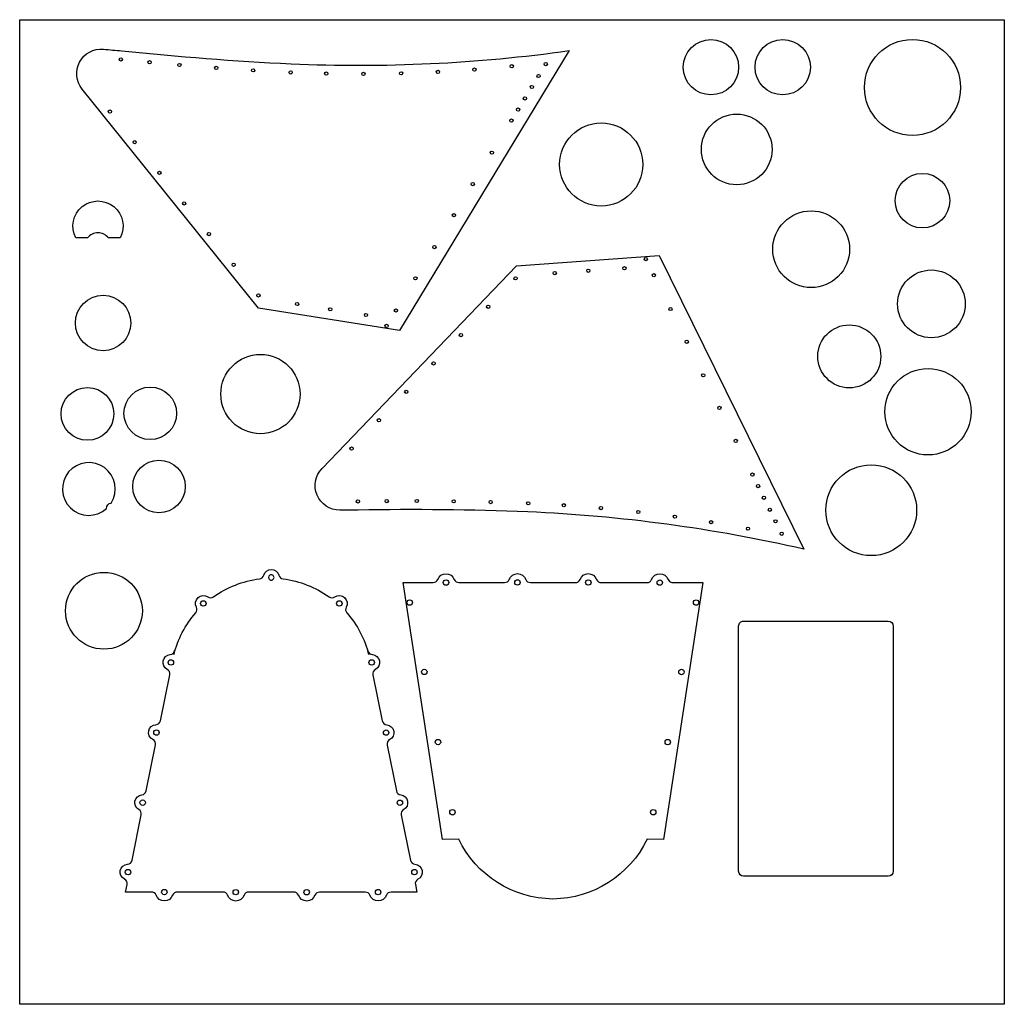
# Model space of a CAD drawing. Units: millimetres. Extents: x -552 to 448, y 1155 to 2155.
import ezdxf

# ---------------------------------------------------------------- set-up
doc = ezdxf.new("R2010")
doc.units = ezdxf.units.MM
doc.layers.get('0').update_dxf_attribs({"linetype": 'CONTINUOUS'})

msp = doc.modelspace()

# ---------------------------------------------------------------- linework, layer by layer
msp.add_lwpolyline([(448.03934002318016, 1154.9298003446697), (-551.9606599768199, 1154.9298003446697), (-551.9606599768199, 2154.9298003446643), (448.03934002318016, 2154.9298003446643)], close=True)
for points in [[(-166.21671927956663, 1839.1891086206238), (-309.50328228731564, 1862.0322436470613), (-488.50418283232074, 2084.366615641883, -0.6612707821242585), (-466.82403698971, 2124.9468443204637, 0.0003081769317767319), (-448.32147815784305, 2123.31857148825, 0.014199416202966112), (-276.3270597676059, 2110.1677697494124, 0.045920889655137846), (6.2235988736699, 2123.4996467429432)], [(-495.0275086798149, 1933.3601232252213, -1.658912523269238), (-449.87759760971073, 1933.3601232252213), (-461.88119797885577, 1933.3601232252208, 0.4955803474372329), (-483.02390831066987, 1933.3601232252213)], [(-47.22226399114046, 1905.0839869731155), (97.50996078488299, 1915.3519501495382), (244.51479534533553, 1617.0941354521776, 0.04592088965517701), (-35.79872309384095, 1655.0011931464803, 0.014199416203120659), (-208.28481868884455, 1656.8907354618568, 0.0003081769318667957), (-226.85888302636383, 1656.8812629570757, -0.661270782124314), (-244.9197293972834, 1699.1966208278336)], [(-463.77962601938407, 1658.418669969419, -0.38384867245880105), (-459.0410867976111, 1664.0506368972729, 14.495800974623586)], [(-284.4983633572177, 1587.0003329967922, -0.12387877373401224), (-237.5924788654537, 1568.6997067061675, 0.3144751399940541), (-231.86923592343203, 1568.6474696688347, -0.788907771156762), (-220.33264321510518, 1558.2053611377928, 0.31447513999375354), (-219.71206833226228, 1552.515622541315, -0.11786889361338751), (-197.41549689039624, 1510.036070008587), (-198.2325567506051, 1514.0670349070597, 0.3322573362382257), (-193.7700616389853, 1510.079523067995, -0.7469771705178327), (-190.72217724583277, 1495.0427851229185, 0.3322573362381611), (-193.2797446117324, 1489.6323357463134), (-183.79758726322342, 1442.8521115607123, 0.3374358971293957), (-179.24225010419616, 1438.8573087903105, -0.7615885383239231), (-176.17809864995291, 1423.7403172977909, 0.3374358971293856), (-178.81834115007734, 1418.287000385366), (-169.35238416093773, 1371.586700674257, 0.3262658828746358), (-164.99747148274162, 1367.6098193949156, -0.7302684201383486), (-161.96979633266346, 1352.6727837524809, 0.32626588287461944), (-164.43241204206015, 1347.3140177553025), (-155.06988384383283, 1301.123983994049, 0.33840849661396727), (-150.49712783795408, 1297.1280069716602, -0.7643506692647076), (-147.4300450438487, 1281.9965537136518, 0.33840849661398614), (-150.08587430341214, 1276.535372449785), (-148.53068618016343, 1268.8628516950223), (-174.8377170899552, 1268.8678418994177, 0.3108678928629036), (-179.5085755947532, 1265.6544421466613, -0.6882472016117248), (-196.3214712173523, 1265.6576313999806, 0.3108678928629017), (-200.99111028066534, 1268.8728029601366), (-247.38745203868373, 1268.8816039240087, 0.31238628548864283), (-252.06812948875805, 1265.642324471014, -0.6923341294894159), (-268.9163556401611, 1265.6455204262145, 0.3123862854885773), (-273.59580382975633, 1268.8865754098729), (-319.35498186444073, 1268.8952555095839, 0.312386285488586), (-324.03565931451374, 1265.6559760565906, -0.6923341294893829), (-340.8838854659174, 1265.6591720117897, 0.3123862854885714), (-345.56333365551257, 1268.9002269954476), (-391.95967541353133, 1268.909027959319, 0.310867892862856), (-396.63053391832904, 1265.6956282065632, -0.6882472016117119), (-413.44342954092815, 1265.698817459883, 0.31086789286277083), (-418.11306860424116, 1268.9139890200386), (-444.42009951403327, 1268.918979224435), (-442.8620006880593, 1276.5909094169897, 0.3384084966141073), (-445.5157578837805, 1282.0530978610961, -0.7643506692647183), (-442.442934712601, 1297.18338643481, 0.3384084966140063), (-437.86866303489273, 1301.1776283492768), (-428.48861185282937, 1347.3641068137588, 0.3262658828745151), (-430.94919436677634, 1352.7238066968462, -0.7302684201383197), (-427.9158525952911, 1367.659692619518, 0.3262658828745763), (-423.5594314741656, 1371.6349214381025), (-414.0757579230244, 1418.3316265767214, 0.3374358971292819), (-416.71393134402086, 1423.7859447566188, -0.7615885383239126), (-413.64404499902344, 1438.9017726779823, 0.33743589712923916), (-409.0871926124029, 1442.894846948937), (-399.58728838116906, 1489.6714704101748, 0.33225733623822307), (-402.14280293705195, 1495.082889691897, -0.7469771705177972), (-399.0892140987082, 1510.118470243016, 0.3322573362381611), (-394.6252065188606, 1514.1042888057432), (-395.44379559494195, 1510.0736341749928, -0.11786889361338718), (-373.13110978904604, 1552.54472473752, 0.31447513999375765), (-372.50837636765925, 1558.2342274897264, -0.7889077711567618), (-360.96782294375714, 1568.6719584961259, 0.31447513999376353), (-355.24456059583, 1568.7220242355545, -0.12387877373401358), (-308.3317365553303, 1587.004853970827, 0.3028035807913738), (-304.13624228912016, 1590.6341492483712, -0.3377021226859128), (-296.41324771282, 1596.5035418404573, -0.33770212268588806), (-288.69248043296545, 1590.6312197072705, 0.3028035807913122)], [(-10.369633891573438, 1261.8660045364238, -0.28430628308848), (-106.01868477493865, 1322.589586676537), (-122.62197506291034, 1322.3818093904608), (-162.63380728167076, 1583.212381507395), (-158.35893396701965, 1583.2137570431319), (-158.37426675562568, 1583.2894013571863), (-132.06723584583312, 1583.2844111527875, 0.31086789286299277), (-127.39637734103474, 1586.497810905544, -0.688247201611782), (-110.58348171843653, 1586.494621652221, 0.31086789286288335), (-105.91384265512373, 1583.279450092064), (-59.517500897105286, 1583.2706491281876, 0.31238628548871095), (-54.83682344703037, 1586.509928581181, -0.6923341294894033), (-37.98859729562735, 1586.506732625978, 0.31238628548838016), (-33.309149106032564, 1583.2656776423185), (12.450028928652417, 1583.256997542603, 0.312386285488629), (17.130706378725243, 1586.4962769955948, -0.6923341294895623), (33.97893253013106, 1586.493081040389, 0.31238628548823744), (38.658380719723866, 1583.2520260567344), (85.05472247774264, 1583.2432250928578, 0.3108678928629032), (89.72558098254049, 1586.4566248456115, -0.6882472016117519), (106.5384766051408, 1586.4534355922888, 0.27397184284832926), (110.53047262137417, 1583.2845266082045), (141.72951192395513, 1583.2905077161577), (101.85161880621774, 1322.4394407813306), (85.2482240175266, 1322.6386925771064, -0.2843062830884709)], [(183.2402142249022, 1284.993435954481, -0.414213562373093), (178.24021422490227, 1289.993435954481), (178.24021422490262, 1539.11259716632, -0.4142135623730992), (183.2402142249024, 1544.1125971663198), (330.14021422490043, 1544.11259716632, -0.41421356237308254), (335.1402142249004, 1539.11259716632), (335.14021422490003, 1289.9934359544814, -0.4142135623730618), (330.1402142249003, 1284.9934359544816)]]:
    msp.add_lwpolyline(points, format="xyb", close=True)
for centre, radius in [((150.08817655060074, 2106.6720027020306), 28.111347437313732), ((222.9881765506043, 2106.6720027020237), 28.111347437313675), ((354.7948142829482, 2086.0745730755375), 48.750000000002025), ((-449.2377632564006, 2114.599805233675), 1.6499999999996304), ((-420.05930400261263, 2111.6752569892337), 1.6499999999996304), ((-389.7703849355048, 2108.9390740269655), 1.6499999999996304), ((-17.643573805107167, 2109.8152913886506), 1.650000000000199), ((-352.3569744721294, 2105.9794990337446), 1.6499999999996304), ((-314.8969682060033, 2103.480268955447), 1.650000000000199), ((-276.73257980277526, 2101.410360109974), 1.650000000000199), ((-240.58739416677952, 2100.217641709211), 1.650000000000199), ((-202.82214915025406, 2099.8714443627673), 1.650000000000199), ((-164.61333970334067, 2100.456556639919), 1.650000000000199), ((-127.18086619226767, 2101.943156037071), 1.650000000000199), ((-90.1308197049434, 2104.30732487974), 1.650000000000199), ((-52.170885175607395, 2107.6549989915084), 1.650000000000199), ((-24.989354670898365, 2097.742136062786), 1.650000000000199), ((-31.76375248155182, 2086.608077138143), 1.650000000000199), ((-38.83478441533896, 2074.9864853141444), 1.650000000000199), ((-460.30709340019314, 2061.6490731072427), 1.650000000000199), ((-45.716571909731556, 2063.675926115963), 1.650000000000199), ((-52.52755242794308, 2052.4817416963383), 1.650000000000199), ((38.646223800236434, 2007.8959720210087), 42.20000000000174), ((176.28878925779193, 2023.1666814385587), 35.900000000001526), ((-435.17456126110744, 2030.5306568834408), 1.650000000000199), ((-72.35030437894352, 2019.9020653265943), 1.650000000000199), ((-410.0420291220206, 1999.4122406596393), 1.650000000000199), ((364.8511688563116, 1971.1299143265694), 27.70075535808578), ((-91.7671667135329, 1987.9894886802963), 1.650000000000199), ((-384.9094969829332, 1968.293824435837), 1.650000000000199), ((251.87362771138496, 1921.833548979587), 39.0000000000019), ((-110.98111810293744, 1956.410406240173), 1.650000000000199), ((-359.77696484384694, 1937.1754082120356), 1.650000000000199), ((-130.70662607094448, 1923.9905551813963), 1.650000000000199), ((83.96373967720933, 1911.7420666353507), 1.650000000000193), ((-334.6444327047601, 1906.0569919882341), 1.650000000000199), ((25.532222908234985, 1899.9515867267296), 1.650000000000193), ((62.20812248773541, 1902.5535420751476), 1.650000000000193), ((374.0201975824393, 1866.3274364212207), 34.400000000001484), ((-150.02011648146777, 1892.2478754212698), 1.650000000000199), ((-48.35571043618529, 1892.2275184784307), 1.650000000000193), ((-8.50202041052512, 1897.5370425042847), 1.650000000000193), ((92.07505643720538, 1895.3430150634847), 1.650000000000193), ((-467.2443721467138, 1846.8741559813063), 28.111347437313423), ((-309.5119005656733, 1874.9385757644325), 1.650000000000199), ((-270.2726213728289, 1866.1757781250622), 1.6500000000001993), ((-236.57833002022073, 1860.8041422170522), 1.6500000000001993), ((-169.88704857634275, 1859.5955867929968), 1.650000000000199), ((-76.10475438188189, 1863.417961728981), 1.650000000000193), ((109.02055438965817, 1861.0834610285906), 1.650000000000193), ((-200.26876866236478, 1855.0155728254936), 1.6500000000001993), ((-179.39677084729794, 1843.9658864002502), 1.650000000000199), ((290.6125525468806, 1812.9898907354755), 32.000000476838515), ((-103.85379832757906, 1834.6084049795309), 1.650000000000193), ((125.49399430697065, 1827.7782901465491), 1.650000000000193), ((-307.4260360243743, 1774.6811086951661), 40.25000000000155), ((-131.60284227327566, 1805.798848230081), 1.650000000000193), ((370.56093795161615, 1756.7518970235737), 43.8500000000003), ((142.3188645630671, 1793.762615110844), 1.650000000000193), ((-483.17167841011326, 1754.549105248625), 26.750000000001087), ((-419.3514860637316, 1755.1349582986013), 26.70000000000111), ((-159.35188621897282, 1776.9892914806305), 1.650000000000193), ((158.70740268122347, 1760.6290944089296), 1.650000000000193), ((-187.10093016466885, 1748.1797347311806), 1.650000000000193), ((-214.84997411036488, 1719.3701779817302), 1.650000000000193), ((175.26901367191726, 1727.1456636928394), 1.650000000000193), ((-410.5000972713253, 1680.841759768995), 26.700000000001097), ((312.8901936741183, 1656.741822079871), 46.124722972341125), ((192.17682817460684, 1692.9622961581629), 1.650000000000193), ((197.9862533981077, 1681.2170929239664), 1.650000000000193), ((203.85607342560547, 1669.3497865177796), 1.650000000000193), ((-208.43772649720677, 1665.656183686901), 1.6499999999996326), ((-179.11540891565096, 1666.026532853828), 1.6499999999996326), ((-148.70327427169855, 1666.1124505755292), 1.6499999999996326), ((-111.1742891738021, 1665.7999699147206), 1.6499999999996326), ((-73.63900728723252, 1665.0248349985732), 1.650000000000193), ((-35.439441461175534, 1663.760621598171), 1.650000000000193), ((0.6721530890530403, 1661.7985408444683), 1.650000000000193), ((38.32386303351825, 1658.8519628260242), 1.650000000000193), ((76.33628052982431, 1654.9389599108854), 1.650000000000193), ((113.49674650338727, 1650.195562441515), 1.650000000000193), ((209.88730948074988, 1657.1561373191446), 1.650000000000193), ((150.19975548664888, 1644.6112656546143), 1.650000000000193), ((215.66553148711307, 1645.4740191773183), 1.650000000000193), ((187.72347198099396, 1637.9679041649724), 1.650000000000193), ((221.931114619224, 1632.8065788650333), 1.650000000000193), ((-466.39223615810977, 1554.6289436858822), 39.0000000000015), ((-118.99053925047859, 1583.2819306224274), 2.749999999999976), ((-46.413311254977636, 1583.3406317584877), 2.749999999999976), ((25.55421857077878, 1583.3269801729016), 2.749999999999976), ((98.1314190730977, 1583.2407445624945), 2.749999999999976), ((-365.48904894435117, 1562.0720709628756), 2.749999999999983), ((-227.35051412534486, 1562.0458673397416), 2.749999999999983), ((-155.88368043068616, 1563.0070571373058), 2.749999999999976), ((135.01686568051335, 1562.9518759505731), 2.749999999999976), ((-398.39167544583415, 1502.1489382725838), 2.749999999999983), ((-194.47062373695232, 1502.1102563045524), 2.749999999999983), ((-141.0347874616155, 1492.4946915251746), 2.749999999999976), ((120.14122267266153, 1492.4451488124582), 2.749999999999976), ((-413.09505803698596, 1430.9206315743863), 2.7499999999999716), ((-179.79426492631023, 1430.8763765367353), 2.7499999999999716), ((-127.11068800950024, 1421.2758765154695), 2.749999999999976), ((106.19010510117596, 1421.2316214777888), 2.749999999999976), ((-427.046175608462, 1359.7071042397151), 2.7499999999999716), ((-165.87016547418563, 1359.6575615270326), 2.7499999999999716), ((-112.43432919886756, 1350.0419967476523), 2.7499999999999574), ((91.48672251001484, 1350.003314779594), 2.7499999999999574), ((-441.92181861630456, 1289.2003771015966), 2.7499999999999716), ((-151.02127250510569, 1289.1451959149026), 2.7499999999999716), ((-405.03637200888625, 1268.9115084896794), 2.7499999999999716), ((-332.4591715065675, 1268.8252728792822), 2.7499999999999716), ((-260.49164168081126, 1268.8116212937057), 2.7499999999999716), ((-187.91441368531048, 1268.870322429777), 2.7499999999999716)]:
    msp.add_circle(centre, radius)
for centre, radius, start, end in [((-296.42517556884917, 1588.5035507325715), 2.749999999999537, 89.77223354286953, 270.2060294813083), ((-296.40435490858243, 1588.5035467830817), 2.7499999999998197, -90.2277664571222, 90.20602948130002)]:
    msp.add_arc(centre, radius, start, end)

doc.saveas('drawing.dxf')
